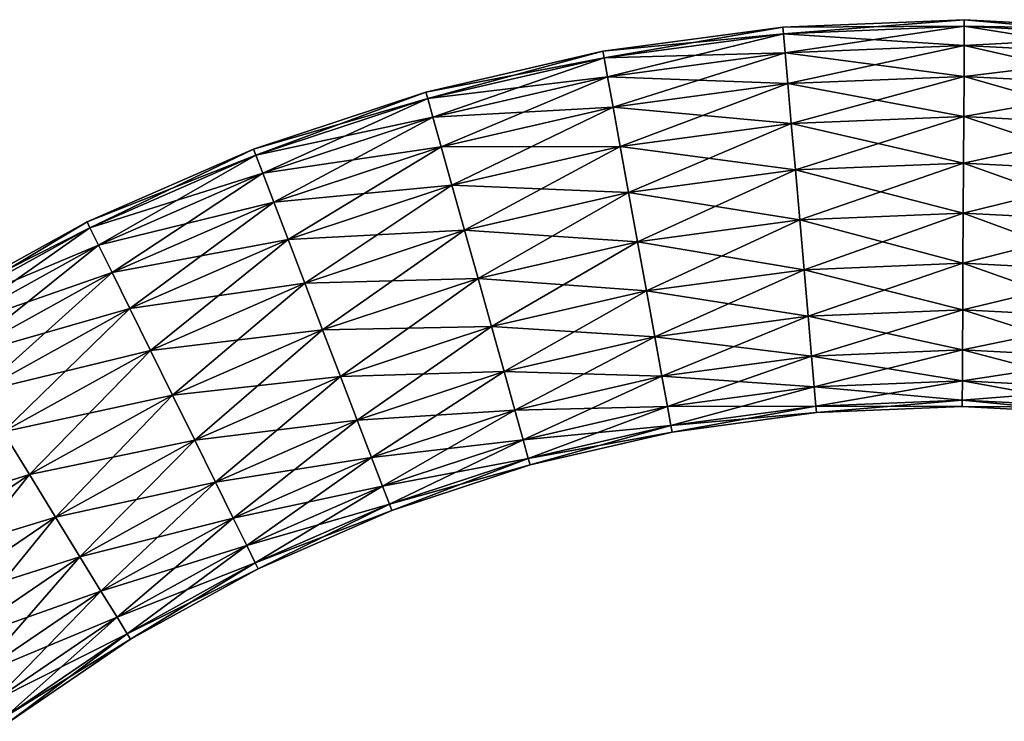
# Model space of a CAD drawing. Units: inches. Extents: x -29 to 225, y -1 to 374.
# Drawn here: x 48 to 106, y 333 to 374 of the extents above; entities that cross this region are included whole.
import ezdxf

# ---------------------------------------------------------------- set-up
doc = ezdxf.new("R2010")
doc.units = ezdxf.units.IN
doc.header["$MEASUREMENT"] = 0

msp = doc.modelspace()

# ---------------------------------------------------------------- linework, layer by layer
for points in [[(93.346, 373.556, 2.976), (104.101, 374.388), (93.312, 373.947)], [(93.312, 373.947), (104.101, 374.388), (104.099, 373.996, -2.976)], [(93.346, 373.556, 2.976), (104.099, 373.996, 2.976), (104.101, 374.388)], [(104.099, 373.996, 2.976), (114.885, 373.829), (104.101, 374.388)], [(104.101, 374.388), (114.846, 373.439, -2.976), (104.099, 373.996, -2.976)], [(104.101, 374.388), (114.885, 373.829), (114.846, 373.439, -2.976)], [(82.68, 372.122, 2.976), (93.312, 373.947), (82.61, 372.508)], [(82.61, 372.508), (93.312, 373.947), (93.346, 373.556, -2.976)], [(82.61, 372.508), (93.346, 373.556, -2.976), (82.68, 372.122, -2.976)], [(82.68, 372.122, 2.976), (93.346, 373.556, 2.976), (93.312, 373.947)], [(82.886, 370.992, 5.75), (93.346, 373.556, 2.976), (82.68, 372.122, 2.976)], [(82.68, 372.122, -2.976), (93.346, 373.556, -2.976), (93.446, 372.412, -5.75)], [(82.886, 370.992, 5.75), (93.446, 372.412, 5.75), (93.346, 373.556, 2.976)], [(93.312, 373.947), (104.099, 373.996, -2.976), (93.346, 373.556, -2.976)], [(93.446, 372.412, 5.75), (104.099, 373.996, 2.976), (93.346, 373.556, 2.976)], [(93.346, 373.556, -2.976), (104.099, 373.996, -2.976), (104.093, 372.848, -5.75)], [(93.346, 373.556, -2.976), (104.093, 372.848, -5.75), (93.446, 372.412, -5.75)], [(93.446, 372.412, 5.75), (104.093, 372.848, 5.75), (104.099, 373.996, 2.976)], [(104.093, 372.848, 5.75), (114.846, 373.439, 2.976), (104.099, 373.996, 2.976)], [(104.099, 373.996, -2.976), (114.734, 372.296, -5.75), (104.093, 372.848, -5.75)], [(104.099, 373.996, 2.976), (114.846, 373.439, 2.976), (114.885, 373.829)], [(104.099, 373.996, -2.976), (114.846, 373.439, -2.976), (114.734, 372.296, -5.75)], [(104.093, 372.848, 5.75), (114.734, 372.296, 5.75), (114.846, 373.439, 2.976)], [(72.193, 369.707, 2.976), (82.61, 372.508), (72.088, 370.085)], [(72.088, 370.085), (82.61, 372.508), (82.68, 372.122, -2.976)], [(72.193, 369.707, 2.976), (82.68, 372.122, 2.976), (82.61, 372.508)], [(82.68, 372.122, -2.976), (93.446, 372.412, -5.75), (82.886, 370.992, -5.75)], [(83.213, 369.194, 8.132), (93.446, 372.412, 5.75), (82.886, 370.992, 5.75)], [(82.886, 370.992, -5.75), (93.446, 372.412, -5.75), (93.606, 370.591, -8.132)], [(83.213, 369.194, 8.132), (93.606, 370.591, 8.132), (93.446, 372.412, 5.75)], [(93.606, 370.591, 8.132), (104.093, 372.848, 5.75), (93.446, 372.412, 5.75)], [(93.446, 372.412, -5.75), (104.093, 372.848, -5.75), (104.083, 371.02, -8.132)], [(93.446, 372.412, -5.75), (104.083, 371.02, -8.132), (93.606, 370.591, -8.132)], [(93.606, 370.591, 8.132), (104.083, 371.02, 8.132), (104.093, 372.848, 5.75)], [(104.083, 371.02, 8.132), (114.734, 372.296, 5.75), (104.093, 372.848, 5.75)], [(104.093, 372.848, -5.75), (114.554, 370.477, -8.132), (104.083, 371.02, -8.132)], [(104.093, 372.848, -5.75), (114.734, 372.296, -5.75), (114.554, 370.477, -8.132)], [(72.088, 370.085), (82.68, 372.122, -2.976), (72.193, 369.707, -2.976)], [(72.503, 368.601, 5.75), (82.68, 372.122, 2.976), (72.193, 369.707, 2.976)], [(72.193, 369.707, -2.976), (82.68, 372.122, -2.976), (82.886, 370.992, -5.75)], [(72.503, 368.601, 5.75), (82.886, 370.992, 5.75), (82.68, 372.122, 2.976)], [(104.083, 371.02, 8.132), (114.554, 370.477, 8.132), (114.734, 372.296, 5.75)], [(72.193, 369.707, -2.976), (82.886, 370.992, -5.75), (72.503, 368.601, -5.75)], [(72.995, 366.841, 8.132), (82.886, 370.992, 5.75), (72.503, 368.601, 5.75)], [(72.503, 368.601, -5.75), (82.886, 370.992, -5.75), (83.213, 369.194, -8.132)], [(72.995, 366.841, 8.132), (83.213, 369.194, 8.132), (82.886, 370.992, 5.75)], [(82.886, 370.992, -5.75), (93.606, 370.591, -8.132), (83.213, 369.194, -8.132)], [(93.813, 368.218, 9.959), (104.083, 371.02, 8.132), (93.606, 370.591, 8.132)], [(93.606, 370.591, -8.132), (104.083, 371.02, -8.132), (104.07, 368.638, -9.959)], [(93.813, 368.218, 9.959), (104.07, 368.638, 9.959), (104.083, 371.02, 8.132)], [(104.07, 368.638, 9.959), (114.554, 370.477, 8.132), (104.083, 371.02, 8.132)], [(104.083, 371.02, -8.132), (114.321, 368.107, -9.959), (104.07, 368.638, -9.959)], [(104.083, 371.02, -8.132), (114.554, 370.477, -8.132), (114.321, 368.107, -9.959)], [(61.974, 366.332, 2.976), (72.088, 370.085), (61.834, 366.697)], [(61.834, 366.697), (72.088, 370.085), (72.193, 369.707, -2.976)], [(61.974, 366.332, 2.976), (72.193, 369.707, 2.976), (72.088, 370.085)], [(83.64, 366.851, 9.959), (93.606, 370.591, 8.132), (83.213, 369.194, 8.132)], [(83.213, 369.194, -8.132), (93.606, 370.591, -8.132), (93.813, 368.218, -9.959)], [(83.64, 366.851, 9.959), (93.813, 368.218, 9.959), (93.606, 370.591, 8.132)], [(93.606, 370.591, -8.132), (104.07, 368.638, -9.959), (93.813, 368.218, -9.959)], [(104.07, 368.638, 9.959), (114.321, 368.107, 9.959), (114.554, 370.477, 8.132)], [(61.834, 366.697), (72.193, 369.707, -2.976), (61.974, 366.332, -2.976)], [(62.385, 365.259, 5.75), (72.193, 369.707, 2.976), (61.974, 366.332, 2.976)], [(61.974, 366.332, -2.976), (72.193, 369.707, -2.976), (72.503, 368.601, -5.75)], [(62.385, 365.259, 5.75), (72.503, 368.601, 5.75), (72.193, 369.707, 2.976)], [(72.503, 368.601, -5.75), (83.213, 369.194, -8.132), (72.995, 366.841, -8.132)], [(73.636, 364.547, 9.959), (83.213, 369.194, 8.132), (72.995, 366.841, 8.132)], [(72.995, 366.841, -8.132), (83.213, 369.194, -8.132), (83.64, 366.851, -9.959)], [(73.636, 364.547, 9.959), (83.64, 366.851, 9.959), (83.213, 369.194, 8.132)], [(83.213, 369.194, -8.132), (93.813, 368.218, -9.959), (83.64, 366.851, -9.959)], [(61.974, 366.332, -2.976), (72.503, 368.601, -5.75), (62.385, 365.259, -5.75)], [(63.038, 363.552, 8.132), (72.503, 368.601, 5.75), (62.385, 365.259, 5.75)], [(62.385, 365.259, -5.75), (72.503, 368.601, -5.75), (72.995, 366.841, -8.132)], [(63.038, 363.552, 8.132), (72.995, 366.841, 8.132), (72.503, 368.601, 5.75)], [(94.055, 365.455, 11.108), (104.07, 368.638, 9.959), (93.813, 368.218, 9.959)], [(93.813, 368.218, -9.959), (104.07, 368.638, -9.959), (104.055, 365.865, -11.108)], [(94.055, 365.455, 11.108), (104.055, 365.865, 11.108), (104.07, 368.638, 9.959)], [(104.055, 365.865, 11.108), (114.321, 368.107, 9.959), (104.07, 368.638, 9.959)], [(104.07, 368.638, -9.959), (114.049, 365.346, -11.108), (104.055, 365.865, -11.108)], [(104.07, 368.638, -9.959), (114.321, 368.107, -9.959), (114.049, 365.346, -11.108)], [(84.136, 364.122, 11.108), (93.813, 368.218, 9.959), (83.64, 366.851, 9.959)], [(83.64, 366.851, -9.959), (93.813, 368.218, -9.959), (94.055, 365.455, -11.108)], [(84.136, 364.122, 11.108), (94.055, 365.455, 11.108), (93.813, 368.218, 9.959)], [(93.813, 368.218, -9.959), (104.055, 365.865, -11.108), (94.055, 365.455, -11.108)], [(104.055, 365.865, 11.108), (114.049, 365.346, 11.108), (114.321, 368.107, 9.959)], [(52.112, 362.024, 2.976), (61.834, 366.697), (51.939, 362.376)], [(51.939, 362.376), (61.834, 366.697), (61.974, 366.332, -2.976)], [(52.112, 362.024, 2.976), (61.974, 366.332, 2.976), (61.834, 366.697)], [(62.385, 365.259, -5.75), (72.995, 366.841, -8.132), (63.038, 363.552, -8.132)], [(63.889, 361.327, 9.959), (72.995, 366.841, 8.132), (63.038, 363.552, 8.132)], [(63.038, 363.552, -8.132), (72.995, 366.841, -8.132), (73.636, 364.547, -9.959)], [(63.889, 361.327, 9.959), (73.636, 364.547, 9.959), (72.995, 366.841, 8.132)], [(72.995, 366.841, -8.132), (83.64, 366.851, -9.959), (73.636, 364.547, -9.959)], [(74.383, 361.876, 11.108), (83.64, 366.851, 9.959), (73.636, 364.547, 9.959)], [(73.636, 364.547, -9.959), (83.64, 366.851, -9.959), (84.136, 364.122, -11.108)], [(74.383, 361.876, 11.108), (84.136, 364.122, 11.108), (83.64, 366.851, 9.959)], [(83.64, 366.851, -9.959), (94.055, 365.455, -11.108), (84.136, 364.122, -11.108)], [(51.939, 362.376), (61.974, 366.332, -2.976), (52.112, 362.024, -2.976)], [(52.62, 360.994, 5.75), (61.974, 366.332, 2.976), (52.112, 362.024, 2.976)], [(52.112, 362.024, -2.976), (61.974, 366.332, -2.976), (62.385, 365.259, -5.75)], [(52.62, 360.994, 5.75), (62.385, 365.259, 5.75), (61.974, 366.332, 2.976)], [(84.669, 361.194, 11.5), (94.055, 365.455, 11.108), (84.136, 364.122, 11.108)], [(84.136, 364.122, -11.108), (94.055, 365.455, -11.108), (94.314, 362.49, -11.5)], [(84.669, 361.194, 11.5), (94.314, 362.49, 11.5), (94.055, 365.455, 11.108)], [(94.314, 362.49, 11.5), (104.055, 365.865, 11.108), (94.055, 365.455, 11.108)], [(94.055, 365.455, -11.108), (104.055, 365.865, -11.108), (104.038, 362.888, -11.5)], [(94.055, 365.455, -11.108), (104.038, 362.888, -11.5), (94.314, 362.49, -11.5)], [(94.314, 362.49, 11.5), (104.038, 362.888, 11.5), (104.055, 365.865, 11.108)], [(104.038, 362.888, 11.5), (114.049, 365.346, 11.108), (104.055, 365.865, 11.108)], [(104.055, 365.865, -11.108), (113.757, 362.384, -11.5), (104.038, 362.888, -11.5)], [(104.038, 362.888, 11.5), (113.757, 362.384, 11.5), (114.049, 365.346, 11.108)], [(104.055, 365.865, -11.108), (114.049, 365.346, -11.108), (113.757, 362.384, -11.5)], [(52.112, 362.024, -2.976), (62.385, 365.259, -5.75), (52.62, 360.994, -5.75)], [(53.429, 359.355, 8.132), (62.385, 365.259, 5.75), (52.62, 360.994, 5.75)], [(52.62, 360.994, -5.75), (62.385, 365.259, -5.75), (63.038, 363.552, -8.132)], [(53.429, 359.355, 8.132), (63.038, 363.552, 8.132), (62.385, 365.259, 5.75)], [(63.038, 363.552, -8.132), (73.636, 364.547, -9.959), (63.889, 361.327, -9.959)], [(64.88, 358.737, 11.108), (73.636, 364.547, 9.959), (63.889, 361.327, 9.959)], [(63.889, 361.327, -9.959), (73.636, 364.547, -9.959), (74.383, 361.876, -11.108)], [(64.88, 358.737, 11.108), (74.383, 361.876, 11.108), (73.636, 364.547, 9.959)], [(73.636, 364.547, -9.959), (84.136, 364.122, -11.108), (74.383, 361.876, -11.108)], [(75.185, 359.01, 11.5), (84.136, 364.122, 11.108), (74.383, 361.876, 11.108)], [(74.383, 361.876, -11.108), (84.136, 364.122, -11.108), (84.669, 361.194, -11.5)], [(75.185, 359.01, 11.5), (84.669, 361.194, 11.5), (84.136, 364.122, 11.108)], [(84.136, 364.122, -11.108), (94.314, 362.49, -11.5), (84.669, 361.194, -11.5)], [(52.62, 360.994, -5.75), (63.038, 363.552, -8.132), (53.429, 359.355, -8.132)], [(54.482, 357.219, 9.959), (63.038, 363.552, 8.132), (53.429, 359.355, 8.132)], [(53.429, 359.355, -8.132), (63.038, 363.552, -8.132), (63.889, 361.327, -9.959)], [(54.482, 357.219, 9.959), (63.889, 361.327, 9.959), (63.038, 363.552, 8.132)], [(85.202, 358.265, 11.108), (94.314, 362.49, 11.5), (84.669, 361.194, 11.5)], [(84.669, 361.194, -11.5), (94.314, 362.49, -11.5), (94.574, 359.525, -11.108)], [(85.202, 358.265, 11.108), (94.574, 359.525, 11.108), (94.314, 362.49, 11.5)], [(94.574, 359.525, 11.108), (104.038, 362.888, 11.5), (94.314, 362.49, 11.5)], [(94.314, 362.49, -11.5), (104.038, 362.888, -11.5), (104.022, 359.912, -11.108)], [(94.314, 362.49, -11.5), (104.022, 359.912, -11.108), (94.574, 359.525, -11.108)], [(94.574, 359.525, 11.108), (104.022, 359.912, 11.108), (104.038, 362.888, 11.5)], [(104.022, 359.912, 11.108), (113.757, 362.384, 11.5), (104.038, 362.888, 11.5)], [(104.038, 362.888, -11.5), (113.466, 359.422, -11.108), (104.022, 359.912, -11.108)], [(104.038, 362.888, -11.5), (113.757, 362.384, -11.5), (113.466, 359.422, -11.108)], [(42.691, 356.822, 2.976), (51.939, 362.376), (42.486, 357.156)], [(42.486, 357.156), (51.939, 362.376), (52.112, 362.024, -2.976)], [(42.486, 357.156), (52.112, 362.024, -2.976), (42.691, 356.822, -2.976)], [(42.691, 356.822, 2.976), (52.112, 362.024, 2.976), (51.939, 362.376)], [(43.293, 355.843, 5.75), (52.112, 362.024, 2.976), (42.691, 356.822, 2.976)], [(42.691, 356.822, -2.976), (52.112, 362.024, -2.976), (52.62, 360.994, -5.75)], [(43.293, 355.843, 5.75), (52.62, 360.994, 5.75), (52.112, 362.024, 2.976)], [(63.889, 361.327, -9.959), (74.383, 361.876, -11.108), (64.88, 358.737, -11.108)], [(65.944, 355.957, 11.5), (74.383, 361.876, 11.108), (64.88, 358.737, 11.108)], [(64.88, 358.737, -11.108), (74.383, 361.876, -11.108), (75.185, 359.01, -11.5)], [(65.944, 355.957, 11.5), (75.185, 359.01, 11.5), (74.383, 361.876, 11.108)], [(74.383, 361.876, -11.108), (84.669, 361.194, -11.5), (75.185, 359.01, -11.5)], [(104.022, 359.912, 11.108), (113.466, 359.422, 11.108), (113.757, 362.384, 11.5)], [(53.429, 359.355, -8.132), (63.889, 361.327, -9.959), (54.482, 357.219, -9.959)], [(55.709, 354.731, 11.108), (63.889, 361.327, 9.959), (54.482, 357.219, 9.959)], [(54.482, 357.219, -9.959), (63.889, 361.327, -9.959), (64.88, 358.737, -11.108)], [(55.709, 354.731, 11.108), (64.88, 358.737, 11.108), (63.889, 361.327, 9.959)], [(42.691, 356.822, -2.976), (52.62, 360.994, -5.75), (43.293, 355.843, -5.75)], [(44.249, 354.286, 8.132), (52.62, 360.994, 5.75), (43.293, 355.843, 5.75)], [(43.293, 355.843, -5.75), (52.62, 360.994, -5.75), (53.429, 359.355, -8.132)], [(44.249, 354.286, 8.132), (53.429, 359.355, 8.132), (52.62, 360.994, 5.75)], [(75.987, 356.143, 11.108), (84.669, 361.194, 11.5), (75.185, 359.01, 11.5)], [(75.185, 359.01, -11.5), (84.669, 361.194, -11.5), (85.202, 358.265, -11.108)], [(75.987, 356.143, 11.108), (85.202, 358.265, 11.108), (84.669, 361.194, 11.5)], [(84.669, 361.194, -11.5), (94.574, 359.525, -11.108), (85.202, 358.265, -11.108)], [(85.698, 355.537, 9.959), (94.574, 359.525, 11.108), (85.202, 358.265, 11.108)], [(85.202, 358.265, -11.108), (94.574, 359.525, -11.108), (94.815, 356.762, -9.959)], [(85.698, 355.537, 9.959), (94.815, 356.762, 9.959), (94.574, 359.525, 11.108)], [(94.815, 356.762, 9.959), (104.022, 359.912, 11.108), (94.574, 359.525, 11.108)], [(94.574, 359.525, -11.108), (104.022, 359.912, -11.108), (104.007, 357.138, -9.959)], [(94.574, 359.525, -11.108), (104.007, 357.138, -9.959), (94.815, 356.762, -9.959)], [(94.815, 356.762, 9.959), (104.007, 357.138, 9.959), (104.022, 359.912, 11.108)], [(104.007, 357.138, 9.959), (113.466, 359.422, 11.108), (104.022, 359.912, 11.108)], [(104.022, 359.912, -11.108), (113.194, 356.662, -9.959), (104.007, 357.138, -9.959)], [(104.022, 359.912, -11.108), (113.466, 359.422, -11.108), (113.194, 356.662, -9.959)], [(43.293, 355.843, -5.75), (53.429, 359.355, -8.132), (44.249, 354.286, -8.132)], [(45.496, 352.257, 9.959), (53.429, 359.355, 8.132), (44.249, 354.286, 8.132)], [(44.249, 354.286, -8.132), (53.429, 359.355, -8.132), (54.482, 357.219, -9.959)], [(45.496, 352.257, 9.959), (54.482, 357.219, 9.959), (53.429, 359.355, 8.132)], [(64.88, 358.737, -11.108), (75.185, 359.01, -11.5), (65.944, 355.957, -11.5)], [(67.008, 353.177, 11.108), (75.185, 359.01, 11.5), (65.944, 355.957, 11.5)], [(65.944, 355.957, -11.5), (75.185, 359.01, -11.5), (75.987, 356.143, -11.108)], [(67.008, 353.177, 11.108), (75.987, 356.143, 11.108), (75.185, 359.01, 11.5)], [(75.185, 359.01, -11.5), (85.202, 358.265, -11.108), (75.987, 356.143, -11.108)], [(104.007, 357.138, 9.959), (113.194, 356.662, 9.959), (113.466, 359.422, 11.108)], [(54.482, 357.219, -9.959), (64.88, 358.737, -11.108), (55.709, 354.731, -11.108)], [(57.025, 352.062, 11.5), (64.88, 358.737, 11.108), (55.709, 354.731, 11.108)], [(55.709, 354.731, -11.108), (64.88, 358.737, -11.108), (65.944, 355.957, -11.5)], [(57.025, 352.062, 11.5), (65.944, 355.957, 11.5), (64.88, 358.737, 11.108)], [(76.734, 353.472, 9.959), (85.202, 358.265, 11.108), (75.987, 356.143, 11.108)], [(75.987, 356.143, -11.108), (85.202, 358.265, -11.108), (85.698, 355.537, -9.959)], [(76.734, 353.472, 9.959), (85.698, 355.537, 9.959), (85.202, 358.265, 11.108)], [(85.202, 358.265, -11.108), (94.815, 356.762, -9.959), (85.698, 355.537, -9.959)], [(44.249, 354.286, -8.132), (54.482, 357.219, -9.959), (45.496, 352.257, -9.959)], [(46.948, 349.893, 11.108), (54.482, 357.219, 9.959), (45.496, 352.257, 9.959)], [(45.496, 352.257, -9.959), (54.482, 357.219, -9.959), (55.709, 354.731, -11.108)], [(46.948, 349.893, 11.108), (55.709, 354.731, 11.108), (54.482, 357.219, 9.959)], [(95.023, 354.39, 8.132), (104.007, 357.138, 9.959), (94.815, 356.762, 9.959)], [(94.815, 356.762, -9.959), (104.007, 357.138, -9.959), (103.994, 354.757, -8.132)], [(95.023, 354.39, 8.132), (103.994, 354.757, 8.132), (104.007, 357.138, 9.959)], [(103.994, 354.757, 8.132), (113.194, 356.662, 9.959), (104.007, 357.138, 9.959)], [(104.007, 357.138, -9.959), (112.96, 354.292, -8.132), (103.994, 354.757, -8.132)], [(104.007, 357.138, -9.959), (113.194, 356.662, -9.959), (112.96, 354.292, -8.132)], [(86.125, 353.193, 8.132), (94.815, 356.762, 9.959), (85.698, 355.537, 9.959)], [(85.698, 355.537, -9.959), (94.815, 356.762, -9.959), (95.023, 354.39, -8.132)], [(86.125, 353.193, 8.132), (95.023, 354.39, 8.132), (94.815, 356.762, 9.959)], [(94.815, 356.762, -9.959), (103.994, 354.757, -8.132), (95.023, 354.39, -8.132)], [(103.994, 354.757, 8.132), (112.96, 354.292, 8.132), (113.194, 356.662, 9.959)], [(65.944, 355.957, -11.5), (75.987, 356.143, -11.108), (67.008, 353.177, -11.108)], [(67.999, 350.587, 9.959), (75.987, 356.143, 11.108), (67.008, 353.177, 11.108)], [(67.008, 353.177, -11.108), (75.987, 356.143, -11.108), (76.734, 353.472, -9.959)], [(67.999, 350.587, 9.959), (76.734, 353.472, 9.959), (75.987, 356.143, 11.108)], [(75.987, 356.143, -11.108), (85.698, 355.537, -9.959), (76.734, 353.472, -9.959)], [(55.709, 354.731, -11.108), (65.944, 355.957, -11.5), (57.025, 352.062, -11.5)], [(58.342, 349.392, 11.108), (65.944, 355.957, 11.5), (57.025, 352.062, 11.5)], [(57.025, 352.062, -11.5), (65.944, 355.957, -11.5), (67.008, 353.177, -11.108)], [(58.342, 349.392, 11.108), (67.008, 353.177, 11.108), (65.944, 355.957, 11.5)], [(77.375, 351.178, 8.132), (85.698, 355.537, 9.959), (76.734, 353.472, 9.959)], [(76.734, 353.472, -9.959), (85.698, 355.537, -9.959), (86.125, 353.193, -8.132)], [(77.375, 351.178, 8.132), (86.125, 353.193, 8.132), (85.698, 355.537, 9.959)], [(85.698, 355.537, -9.959), (95.023, 354.39, -8.132), (86.125, 353.193, -8.132)], [(45.496, 352.257, -9.959), (55.709, 354.731, -11.108), (46.948, 349.893, -11.108)], [(48.506, 347.357, 11.5), (55.709, 354.731, 11.108), (46.948, 349.893, 11.108)], [(46.948, 349.893, -11.108), (55.709, 354.731, -11.108), (57.025, 352.062, -11.5)], [(48.506, 347.357, 11.5), (57.025, 352.062, 11.5), (55.709, 354.731, 11.108)], [(86.452, 351.395, 5.75), (95.023, 354.39, 8.132), (86.125, 353.193, 8.132)], [(86.125, 353.193, -8.132), (95.023, 354.39, -8.132), (95.182, 352.569, -5.75)], [(86.452, 351.395, 5.75), (95.182, 352.569, 5.75), (95.023, 354.39, 8.132)], [(95.182, 352.569, 5.75), (103.994, 354.757, 8.132), (95.023, 354.39, 8.132)], [(95.023, 354.39, -8.132), (103.994, 354.757, -8.132), (103.984, 352.929, -5.75)], [(95.023, 354.39, -8.132), (103.984, 352.929, -5.75), (95.182, 352.569, -5.75)], [(95.182, 352.569, 5.75), (103.984, 352.929, 5.75), (103.994, 354.757, 8.132)], [(103.984, 352.929, 5.75), (112.96, 354.292, 8.132), (103.994, 354.757, 8.132)], [(103.994, 354.757, -8.132), (112.781, 352.473, -5.75), (103.984, 352.929, -5.75)], [(103.984, 352.929, 5.75), (112.781, 352.473, 5.75), (112.96, 354.292, 8.132)], [(103.994, 354.757, -8.132), (112.96, 354.292, -8.132), (112.781, 352.473, -5.75)], [(57.025, 352.062, -11.5), (67.008, 353.177, -11.108), (58.342, 349.392, -11.108)], [(59.568, 346.905, 9.959), (67.008, 353.177, 11.108), (58.342, 349.392, 11.108)], [(58.342, 349.392, -11.108), (67.008, 353.177, -11.108), (67.999, 350.587, -9.959)], [(59.568, 346.905, 9.959), (67.999, 350.587, 9.959), (67.008, 353.177, 11.108)], [(67.008, 353.177, -11.108), (76.734, 353.472, -9.959), (67.999, 350.587, -9.959)], [(68.85, 348.362, 8.132), (76.734, 353.472, 9.959), (67.999, 350.587, 9.959)], [(67.999, 350.587, -9.959), (76.734, 353.472, -9.959), (77.375, 351.178, -8.132)], [(68.85, 348.362, 8.132), (77.375, 351.178, 8.132), (76.734, 353.472, 9.959)], [(76.734, 353.472, -9.959), (86.125, 353.193, -8.132), (77.375, 351.178, -8.132)], [(77.867, 349.418, 5.75), (86.125, 353.193, 8.132), (77.375, 351.178, 8.132)], [(77.375, 351.178, -8.132), (86.125, 353.193, -8.132), (86.452, 351.395, -5.75)], [(77.867, 349.418, 5.75), (86.452, 351.395, 5.75), (86.125, 353.193, 8.132)], [(86.125, 353.193, -8.132), (95.182, 352.569, -5.75), (86.452, 351.395, -5.75)], [(86.657, 350.265, 2.976), (95.182, 352.569, 5.75), (86.452, 351.395, 5.75)], [(86.452, 351.395, -5.75), (95.182, 352.569, -5.75), (95.282, 351.424, -2.976)], [(86.657, 350.265, 2.976), (95.282, 351.424, 2.976), (95.182, 352.569, 5.75)], [(95.282, 351.424, 2.976), (103.984, 352.929, 5.75), (95.182, 352.569, 5.75)], [(95.182, 352.569, -5.75), (103.984, 352.929, -5.75), (103.978, 351.78, -2.976)], [(95.182, 352.569, -5.75), (103.978, 351.78, -2.976), (95.282, 351.424, -2.976)], [(95.282, 351.424, 2.976), (103.978, 351.78, 2.976), (103.984, 352.929, 5.75)], [(103.978, 351.78, 2.976), (112.781, 352.473, 5.75), (103.984, 352.929, 5.75)], [(103.984, 352.929, -5.75), (112.669, 351.33, -2.976), (103.978, 351.78, -2.976)], [(103.978, 351.78, 2.976), (112.669, 351.33, 2.976), (112.781, 352.473, 5.75)], [(103.984, 352.929, -5.75), (112.781, 352.473, -5.75), (112.669, 351.33, -2.976)], [(46.948, 349.893, -11.108), (57.025, 352.062, -11.5), (48.506, 347.357, -11.5)], [(50.064, 344.821, 11.108), (57.025, 352.062, 11.5), (48.506, 347.357, 11.5)], [(48.506, 347.357, -11.5), (57.025, 352.062, -11.5), (58.342, 349.392, -11.108)], [(50.064, 344.821, 11.108), (58.342, 349.392, 11.108), (57.025, 352.062, 11.5)], [(77.375, 351.178, -8.132), (86.452, 351.395, -5.75), (77.867, 349.418, -5.75)], [(78.177, 348.312, 2.976), (86.452, 351.395, 5.75), (77.867, 349.418, 5.75)], [(77.867, 349.418, -5.75), (86.452, 351.395, -5.75), (86.657, 350.265, -2.976)], [(78.177, 348.312, 2.976), (86.657, 350.265, 2.976), (86.452, 351.395, 5.75)], [(86.452, 351.395, -5.75), (95.282, 351.424, -2.976), (86.657, 350.265, -2.976)], [(86.728, 349.88), (95.282, 351.424, 2.976), (86.657, 350.265, 2.976)], [(86.657, 350.265, -2.976), (95.282, 351.424, -2.976), (95.317, 351.034)], [(86.728, 349.88), (95.317, 351.034), (95.282, 351.424, 2.976)], [(95.317, 351.034), (103.978, 351.78, 2.976), (95.282, 351.424, 2.976)], [(95.282, 351.424, -2.976), (103.978, 351.78, -2.976), (103.976, 351.389)], [(95.282, 351.424, -2.976), (103.976, 351.389), (95.317, 351.034)], [(95.317, 351.034), (103.976, 351.389), (103.978, 351.78, 2.976)], [(103.976, 351.389), (112.669, 351.33, 2.976), (103.978, 351.78, 2.976)], [(103.978, 351.78, -2.976), (112.63, 350.94), (103.976, 351.389)], [(103.976, 351.389), (112.63, 350.94), (112.669, 351.33, 2.976)], [(103.978, 351.78, -2.976), (112.669, 351.33, -2.976), (112.63, 350.94)], [(67.999, 350.587, -9.959), (77.375, 351.178, -8.132), (68.85, 348.362, -8.132)], [(69.503, 346.655, 5.75), (77.375, 351.178, 8.132), (68.85, 348.362, 8.132)], [(68.85, 348.362, -8.132), (77.375, 351.178, -8.132), (77.867, 349.418, -5.75)], [(69.503, 346.655, 5.75), (77.867, 349.418, 5.75), (77.375, 351.178, 8.132)], [(86.657, 350.265, -2.976), (95.317, 351.034), (86.728, 349.88)], [(58.342, 349.392, -11.108), (67.999, 350.587, -9.959), (59.568, 346.905, -9.959)], [(60.622, 344.768, 8.132), (67.999, 350.587, 9.959), (59.568, 346.905, 9.959)], [(59.568, 346.905, -9.959), (67.999, 350.587, -9.959), (68.85, 348.362, -8.132)], [(60.622, 344.768, 8.132), (68.85, 348.362, 8.132), (67.999, 350.587, 9.959)], [(77.867, 349.418, -5.75), (86.657, 350.265, -2.976), (78.177, 348.312, -2.976)], [(78.282, 347.935), (86.657, 350.265, 2.976), (78.177, 348.312, 2.976)], [(78.177, 348.312, -2.976), (86.657, 350.265, -2.976), (86.728, 349.88)], [(78.282, 347.935), (86.728, 349.88), (86.657, 350.265, 2.976)], [(38.672, 344.265, -11.108), (46.948, 349.893, -11.108), (48.506, 347.357, -11.5)], [(40.458, 341.884, 11.5), (48.506, 347.357, 11.5), (46.948, 349.893, 11.108)], [(78.177, 348.312, -2.976), (86.728, 349.88), (78.282, 347.935)], [(48.506, 347.357, -11.5), (58.342, 349.392, -11.108), (50.064, 344.821, -11.108)], [(51.515, 342.458, 9.959), (58.342, 349.392, 11.108), (50.064, 344.821, 11.108)], [(50.064, 344.821, -11.108), (58.342, 349.392, -11.108), (59.568, 346.905, -9.959)], [(51.515, 342.458, 9.959), (59.568, 346.905, 9.959), (58.342, 349.392, 11.108)], [(68.85, 348.362, -8.132), (77.867, 349.418, -5.75), (69.503, 346.655, -5.75)], [(69.913, 345.582, 2.976), (77.867, 349.418, 5.75), (69.503, 346.655, 5.75)], [(69.503, 346.655, -5.75), (77.867, 349.418, -5.75), (78.177, 348.312, -2.976)], [(69.913, 345.582, 2.976), (78.177, 348.312, 2.976), (77.867, 349.418, 5.75)], [(59.568, 346.905, -9.959), (68.85, 348.362, -8.132), (60.622, 344.768, -8.132)], [(61.43, 343.129, 5.75), (68.85, 348.362, 8.132), (60.622, 344.768, 8.132)], [(60.622, 344.768, -8.132), (68.85, 348.362, -8.132), (69.503, 346.655, -5.75)], [(61.43, 343.129, 5.75), (69.503, 346.655, 5.75), (68.85, 348.362, 8.132)], [(69.503, 346.655, -5.75), (78.177, 348.312, -2.976), (69.913, 345.582, -2.976)], [(70.053, 345.216), (78.177, 348.312, 2.976), (69.913, 345.582, 2.976)], [(69.913, 345.582, -2.976), (78.177, 348.312, -2.976), (78.282, 347.935)], [(69.913, 345.582, -2.976), (78.282, 347.935), (70.053, 345.216)], [(70.053, 345.216), (78.282, 347.935), (78.177, 348.312, 2.976)], [(38.672, 344.265, -11.108), (48.506, 347.357, -11.5), (40.458, 341.884, -11.5)], [(42.244, 339.503, 11.108), (48.506, 347.357, 11.5), (40.458, 341.884, 11.5)], [(40.458, 341.884, -11.5), (48.506, 347.357, -11.5), (50.064, 344.821, -11.108)], [(42.244, 339.503, 11.108), (50.064, 344.821, 11.108), (48.506, 347.357, 11.5)], [(50.064, 344.821, -11.108), (59.568, 346.905, -9.959), (51.515, 342.458, -9.959)], [(52.762, 340.428, 8.132), (59.568, 346.905, 9.959), (51.515, 342.458, 9.959)], [(51.515, 342.458, -9.959), (59.568, 346.905, -9.959), (60.622, 344.768, -8.132)], [(52.762, 340.428, 8.132), (60.622, 344.768, 8.132), (59.568, 346.905, 9.959)], [(60.622, 344.768, -8.132), (69.503, 346.655, -5.75), (61.43, 343.129, -5.75)], [(61.938, 342.099, 2.976), (69.503, 346.655, 5.75), (61.43, 343.129, 5.75)], [(61.43, 343.129, -5.75), (69.503, 346.655, -5.75), (69.913, 345.582, -2.976)], [(61.938, 342.099, 2.976), (69.913, 345.582, 2.976), (69.503, 346.655, 5.75)], [(61.43, 343.129, -5.75), (69.913, 345.582, -2.976), (61.938, 342.099, -2.976)], [(62.112, 341.747), (69.913, 345.582, 2.976), (61.938, 342.099, 2.976)], [(61.938, 342.099, -2.976), (69.913, 345.582, -2.976), (70.053, 345.216)], [(62.112, 341.747), (70.053, 345.216), (69.913, 345.582, 2.976)], [(61.938, 342.099, -2.976), (70.053, 345.216), (62.112, 341.747)], [(40.458, 341.884, -11.5), (50.064, 344.821, -11.108), (42.244, 339.503, -11.108)], [(43.909, 337.285, 9.959), (50.064, 344.821, 11.108), (42.244, 339.503, 11.108)], [(42.244, 339.503, -11.108), (50.064, 344.821, -11.108), (51.515, 342.458, -9.959)], [(43.909, 337.285, 9.959), (51.515, 342.458, 9.959), (50.064, 344.821, 11.108)], [(51.515, 342.458, -9.959), (60.622, 344.768, -8.132), (52.762, 340.428, -8.132)], [(53.719, 338.871, 5.75), (60.622, 344.768, 8.132), (52.762, 340.428, 8.132)], [(52.762, 340.428, -8.132), (60.622, 344.768, -8.132), (61.43, 343.129, -5.75)], [(53.719, 338.871, 5.75), (61.43, 343.129, 5.75), (60.622, 344.768, 8.132)], [(52.762, 340.428, -8.132), (61.43, 343.129, -5.75), (53.719, 338.871, -5.75)], [(54.32, 337.892, 2.976), (61.43, 343.129, 5.75), (53.719, 338.871, 5.75)], [(53.719, 338.871, -5.75), (61.43, 343.129, -5.75), (61.938, 342.099, -2.976)], [(54.32, 337.892, 2.976), (61.938, 342.099, 2.976), (61.43, 343.129, 5.75)], [(42.244, 339.503, -11.108), (51.515, 342.458, -9.959), (43.909, 337.285, -9.959)], [(45.338, 335.379, 8.132), (51.515, 342.458, 9.959), (43.909, 337.285, 9.959)], [(43.909, 337.285, -9.959), (51.515, 342.458, -9.959), (52.762, 340.428, -8.132)], [(45.338, 335.379, 8.132), (52.762, 340.428, 8.132), (51.515, 342.458, 9.959)], [(53.719, 338.871, -5.75), (61.938, 342.099, -2.976), (54.32, 337.892, -2.976)], [(54.525, 337.558), (61.938, 342.099, 2.976), (54.32, 337.892, 2.976)], [(54.32, 337.892, -2.976), (61.938, 342.099, -2.976), (62.112, 341.747)], [(54.525, 337.558), (62.112, 341.747), (61.938, 342.099, 2.976)], [(54.32, 337.892, -2.976), (62.112, 341.747), (54.525, 337.558)], [(43.909, 337.285, -9.959), (52.762, 340.428, -8.132), (45.338, 335.379, -8.132)], [(46.434, 333.917, 5.75), (52.762, 340.428, 8.132), (45.338, 335.379, 8.132)], [(45.338, 335.379, -8.132), (52.762, 340.428, -8.132), (53.719, 338.871, -5.75)], [(46.434, 333.917, 5.75), (53.719, 338.871, 5.75), (52.762, 340.428, 8.132)], [(45.338, 335.379, -8.132), (53.719, 338.871, -5.75), (46.434, 333.917, -5.75)], [(47.124, 332.998, 2.976), (53.719, 338.871, 5.75), (46.434, 333.917, 5.75)], [(46.434, 333.917, -5.75), (53.719, 338.871, -5.75), (54.32, 337.892, -2.976)], [(47.124, 332.998, 2.976), (54.32, 337.892, 2.976), (53.719, 338.871, 5.75)], [(46.434, 333.917, -5.75), (54.32, 337.892, -2.976), (47.124, 332.998, -2.976)], [(47.359, 332.685), (54.32, 337.892, 2.976), (47.124, 332.998, 2.976)], [(47.124, 332.998, -2.976), (54.32, 337.892, -2.976), (54.525, 337.558)], [(47.359, 332.685), (54.525, 337.558), (54.32, 337.892, 2.976)], [(47.124, 332.998, -2.976), (54.525, 337.558), (47.359, 332.685)]]:
    msp.add_3dface(points)

doc.saveas('drawing.dxf')
